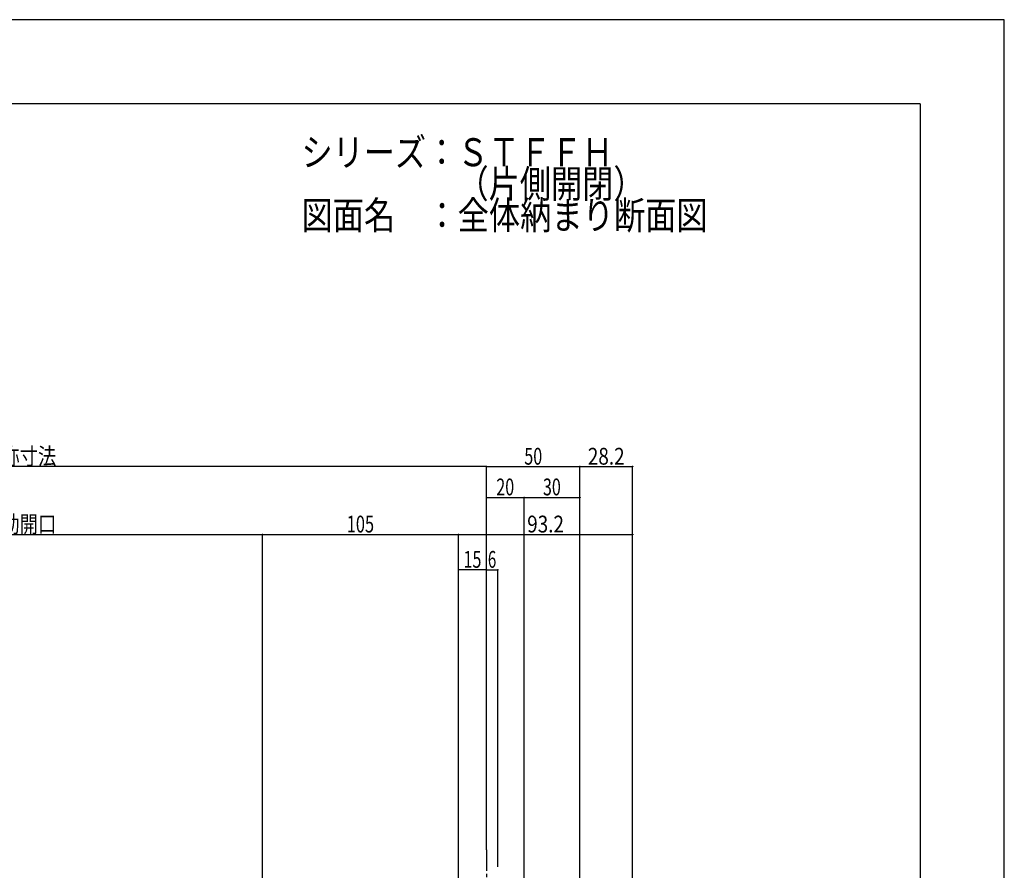
# Model space of a CAD drawing. Extents: x -210 to 210, y -148 to 148.
# Drawn here: x 34 to 210, y -3 to 148 of the extents above; entities that cross this region are included whole.
import ezdxf
from ezdxf.enums import TextEntityAlignment as Align

# ---------------------------------------------------------------- set-up
doc = ezdxf.new("R2010")
doc.units = 0
doc.header["$LTSCALE"] = 10
doc.header["$PDMODE"] = 32
doc.header["$PDSIZE"] = 0.1
doc.linetypes.add('DASHDOT', pattern=[0.5375, 0.375, -0.05, 0.0625, -0.05])
for name, color, linetype in [('型材断面', 47, 'CONTINUOUS'), ('寸法', 80, 'CONTINUOUS'), ('文字', 79, 'CONTINUOUS'), ('通り芯', 15, 'CONTINUOUS')]:
    doc.layers.add(name, color=color, linetype=linetype)
doc.styles.add('TextStyle03', font='MONOTXT', dxfattribs={"height": 1, "bigfont": 'BIGFONT'})

# ---------------------------------------------------------------- blocks, each defined once
blk = doc.blocks.new('*GRP_0001')
at = {"layer": '型材断面', "linetype": 'CONTINUOUS'}
for q in [(-185, 133.5), (195, -133.5)]:
    blk.add_line((195, 133.5), q, dxfattribs=at)
blk = doc.blocks.new('*DIM_0023')
at = {"layer": '寸法', "color": 0, "linetype": 'BYBLOCK'}
for p in [(124.26472, 63.263157), (134.264712, -7.639385)]:
    blk.add_line(p, (134.264712, 63.263157), dxfattribs=at)
at = {"layer": '寸法', "color": 0}
blk.add_point((134.264712, 63.263157), dxfattribs=at)
at = {"layer": '寸法', "color": 0, "linetype": 'CONTINUOUS', "style": 'TextStyle03'}
blk.add_text('30', height=3, dxfattribs=at).set_placement((127.65625, 63.625), (130.84375, 63.625), align=Align.FIT)
blk = doc.blocks.new('*DIM_0024')
at = {"layer": '寸法', "color": 0, "linetype": 'BYBLOCK'}
for p, q in [((112.598045, -48.307247), (112.598045, 56.637825)), ((112.598045, 56.637825), (143.66617, 56.637825)), ((143.66617, -46.307247), (143.66617, 56.637825))]:
    blk.add_line(p, q, dxfattribs=at)
at = {"layer": '寸法', "color": 0}
for p in [(112.598045, 56.637825), (143.66617, 56.637825)]:
    blk.add_point(p, dxfattribs=at)
at = {"layer": '寸法', "color": 0, "linetype": 'CONTINUOUS', "style": 'TextStyle03'}
blk.add_text('93.2', height=3, dxfattribs=at).set_placement((124.84375, 57), (131.40625, 57), align=Align.FIT)
blk = doc.blocks.new('*DIM_0042')
at = {"layer": '寸法', "color": 0, "linetype": 'BYBLOCK'}
for p, q in [((117.598055, 0.359418), (117.598055, 68.749633)), ((117.598055, 68.749633), (134.264715, 68.749633)), ((134.264715, -8.14056), (134.264715, 68.749633))]:
    blk.add_line(p, q, dxfattribs=at)
at = {"layer": '寸法', "color": 0}
for p in [(117.598055, 68.749633), (134.264715, 68.749633)]:
    blk.add_point(p, dxfattribs=at)
at = {"layer": '寸法', "color": 0, "linetype": 'CONTINUOUS', "style": 'TextStyle03'}
blk.add_text('50', height=3, dxfattribs=at).set_placement((124.33125, 69.1), (127.51875, 69.1), align=Align.FIT)
blk = doc.blocks.new('*DIM_0043')
at = {"layer": '寸法', "color": 0, "linetype": 'BYBLOCK'}
for p in [(134.264715, 68.749633), (143.66617, -46.307247)]:
    blk.add_line(p, (143.66617, 68.749633), dxfattribs=at)
at = {"layer": '寸法', "color": 0}
blk.add_point((143.66617, 68.749633), dxfattribs=at)
at = {"layer": '寸法', "color": 0, "linetype": 'CONTINUOUS', "style": 'TextStyle03'}
blk.add_text('28.2', height=3, dxfattribs=at).set_placement((135.66875, 69.1), (142.23125, 69.1), align=Align.FIT)
blk = doc.blocks.new('*DIM_0044')
at = {"layer": '寸法', "color": 0, "linetype": 'BYBLOCK'}
for p, q in [((117.598055, 0.359418), (117.598055, 63.263157)), ((117.598055, 63.263157), (124.281905, 63.263157)), ((124.281905, -4.639387), (124.281905, 63.263157))]:
    blk.add_line(p, q, dxfattribs=at)
at = {"layer": '寸法', "color": 0}
for p in [(117.598055, 63.263157), (124.281905, 63.263157)]:
    blk.add_point(p, dxfattribs=at)
at = {"layer": '寸法', "color": 0, "linetype": 'CONTINUOUS', "style": 'TextStyle03'}
blk.add_text('20', height=3, dxfattribs=at).set_placement((119.33125, 63.625), (122.51875, 63.625), align=Align.FIT)
blk = doc.blocks.new('*DIM_0045')
at = {"layer": '寸法', "color": 0, "linetype": 'BYBLOCK'}
for p, q in [((112.598045, -48.307247), (112.598045, 50.33595)), ((117.598055, 50.33595), (112.598045, 50.33595)), ((117.598055, 0.359418), (117.598055, 50.33595))]:
    blk.add_line(p, q, dxfattribs=at)
at = {"layer": '寸法', "color": 0}
for p in [(112.598045, 50.33595), (117.598055, 50.33595)]:
    blk.add_point(p, dxfattribs=at)
at = {"layer": '寸法', "color": 0, "linetype": 'CONTINUOUS', "style": 'TextStyle03'}
blk.add_text('15', height=3, dxfattribs=at).set_placement((113.48125, 50.7), (116.66875, 50.7), align=Align.FIT)
blk = doc.blocks.new('*DIM_0058')
at = {"layer": '寸法', "linetype": 'CONTINUOUS'}
for p in [(117.598045, 50.33595), (119.598048, -2.639395)]:
    blk.add_line(p, (119.598048, 50.33595), dxfattribs=at)
at = {"layer": '寸法'}
for p in [(117.598045, 50.33595), (119.598048, 50.33595)]:
    blk.add_point(p, dxfattribs=at)
at = {"layer": '寸法', "linetype": 'CONTINUOUS', "style": 'TextStyle03'}
blk.add_text('6', height=3, rotation=360, dxfattribs=at).set_placement((117.825, 50.7), (119.325, 50.7), align=Align.FIT)
blk = doc.blocks.new('*DIM_0130')
at = {"layer": '寸法', "linetype": 'CONTINUOUS'}
for p, q in [((-49.068613, -2.64058), (-49.068613, 68.749633)), ((117.598055, 68.749633), (-49.068613, 68.749633)), ((117.598055, 1.02608), (117.598055, 68.749633))]:
    blk.add_line(p, q, dxfattribs=at)
at = {"layer": '寸法'}
for p in [(-49.068613, 68.749633), (117.598055, 68.749633)]:
    blk.add_point(p, dxfattribs=at)
at = {"layer": '寸法', "linetype": 'CONTINUOUS', "style": 'TextStyle03'}
blk.add_text('呼称寸法', height=3, dxfattribs=at).set_placement((27.6875, 69.1), (40.8125, 69.1), align=Align.FIT)
blk = doc.blocks.new('*DIM_0132')
at = {"layer": '寸法', "linetype": 'CONTINUOUS'}
for p in [(77.597995, 56.637825), (112.598045, -46.307247)]:
    blk.add_line(p, (112.598045, 56.637825), dxfattribs=at)
at = {"layer": '寸法'}
blk.add_point((112.598045, 56.637825), dxfattribs=at)
at = {"layer": '寸法', "linetype": 'CONTINUOUS', "style": 'TextStyle03'}
blk.add_text('105', height=3, dxfattribs=at).set_placement((92.6375, 57), (97.5125, 57), align=Align.FIT)
blk = doc.blocks.new('*DIM_0134')
at = {"layer": '寸法', "linetype": 'CONTINUOUS'}
for p in [(-9.068565, 56.637825), (77.597995, -70.773913)]:
    blk.add_line(p, (77.597995, 56.637825), dxfattribs=at)
at = {"layer": '寸法'}
blk.add_point((77.597995, 56.637825), dxfattribs=at)
at = {"layer": '寸法', "linetype": 'CONTINUOUS', "style": 'TextStyle03'}
blk.add_text('有効開口', height=3, dxfattribs=at).set_placement((27.6875, 57), (40.8125, 57), align=Align.FIT)

msp = doc.modelspace()

# ---------------------------------------------------------------- linework, layer by layer
at = {"layer": '型材断面', "linetype": 'DASHDOT'}
msp.add_line((117.598055, 0.359418), (117.598055, -15.973925), dxfattribs=at)
at = {"layer": '通り芯', "linetype": 'CONTINUOUS'}
msp.add_lwpolyline([(-210, -148.5), (210, -148.5), (210, 148.5), (-210, 148.5)], close=True, dxfattribs=at)

# ---------------------------------------------------------------- block references
at = {"layer": '型材断面', "linetype": 'CONTINUOUS'}
msp.add_blockref('*GRP_0001', (0, 0), dxfattribs=at)
at = {"layer": '寸法', "linetype": 'CONTINUOUS'}
for name in ['*DIM_0130', '*DIM_0042', '*DIM_0043', '*DIM_0044', '*DIM_0023', '*DIM_0134', '*DIM_0132', '*DIM_0024', '*DIM_0045', '*DIM_0058']:
    msp.add_blockref(name, (0, 0), dxfattribs=at)

# ---------------------------------------------------------------- texts
at = {"layer": '文字', "linetype": 'CONTINUOUS', "style": 'TextStyle03'}
for s, p, p2 in [('シリーズ：ＳＴＦＦＨ', (84.55, 122.35), (140.175, 122.35)), ('\u3000\u3000\u3000\u3000\u3000（片側開閉）', (84.55, 116.725), (145.8, 116.725)), ('図面名\u3000：全体納まり断面図', (84.55, 111.1), (157.05, 111.1))]:
    msp.add_text(s, height=5, dxfattribs=at).set_placement(p, p2, align=Align.FIT)

doc.saveas('drawing.dxf')
